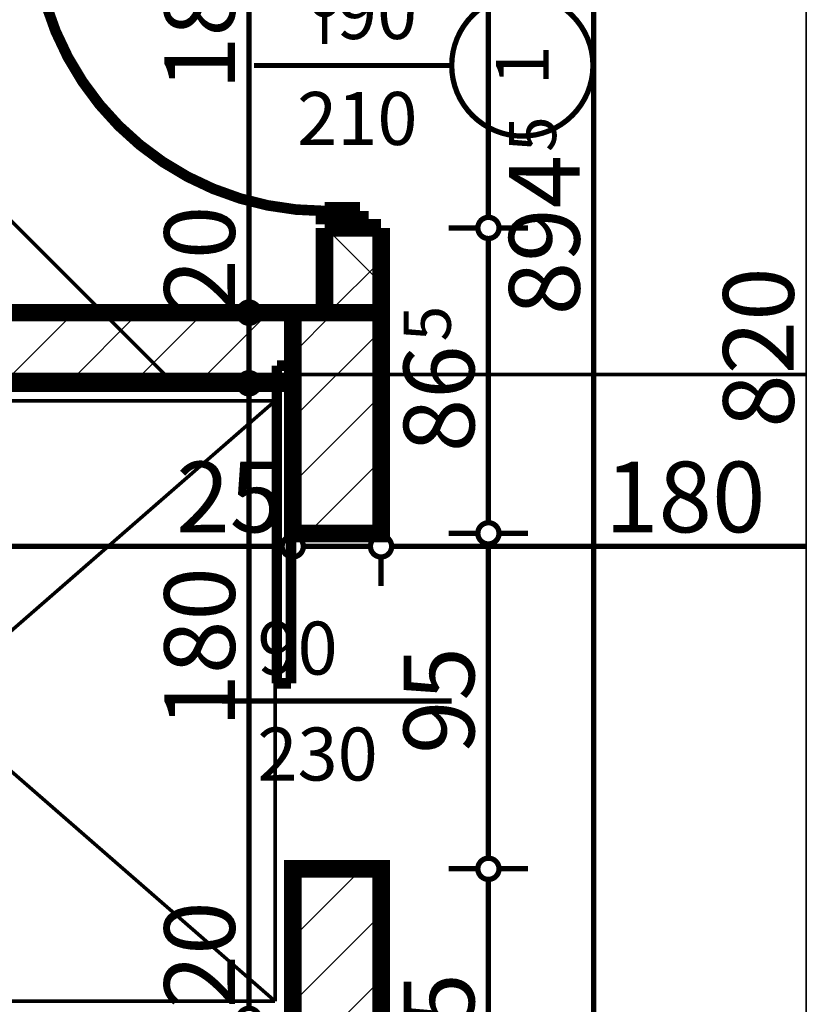
# Model space of a CAD drawing. Extents: x 77007 to 96231, y 86222 to 97631.
# Drawn here: x 79221 to 79441, y 88269 to 88548 of the extents above; entities that cross this region are included whole.
import ezdxf
from ezdxf.enums import TextEntityAlignment as Align

# ---------------------------------------------------------------- set-up
doc = ezdxf.new("R2010")
doc.units = 0
doc.header["$MEASUREMENT"] = 0
doc.linetypes.add('Double Dashed copy', pattern=[226.66666666666663, 100, -50, 26.66666666666664, -50])
for name, color, linetype in [('koloni', 7, 'Continuous'), ('KOTI-ext', 7, 'Continuous'), ('wall-ext', 7, 'Continuous')]:
    doc.layers.add(name, color=color, linetype=linetype)
doc.styles.add('GENERATED_STYLE_1', font='TIMES.TTF')
doc.dimstyles.new('Dimstyle_7072E', dxfattribs={"dimtxt": 20, "dimasz": 11.4, "dimexe": 0.18, "dimexo": 0, "dimgap": 0.09, "dimtad": 1, "dimdec": 0, "dimzin": 0, "dimdsep": 46, "dimtxsty": 'GENERATED_STYLE_1', "dimblk": 'ARROWHEAD_1', "dimblk1": 'ARROWHEAD_1', "dimblk2": 'ARROWHEAD_1', "dimcen": 0.09, "dimclrd": 11, "dimclre": 11, "dimclrt": 11, "dimazin": 0, "dimtfac": 1, "dimtdec": 4, "dimtmove": 0, "dimatfit": 0, "dimfxl": 0, "dimtolj": 1, "dimtzin": 0, "dimarcsym": 0})
pattern_1 = [(45, (0, 0), (-17.67766952966369, 17.67766952966369), []), (135, (0, 0), (17.67766952966369, 17.67766952966369), [])]
pattern_2 = [(45, (0, 0), (-9.192387818250328, 9.19238781825033), [])]

# ---------------------------------------------------------------- blocks, each defined once
blk = doc.blocks.new('D1_Sliding_Ext_401')
at = {"color": 0, "linetype": 'Continuous', "const_width": 3.00000011920929}
for points in [[(95, 14.5), (4.999999999999999, 14.5)], [(4.999999999999999, 14.5), (4.999999999999999, 10.5)], [(95, 10.5), (95, 14.5)], [(4.999999999999999, 10.5), (95, 10.5)]]:
    blk.add_lwpolyline(points, dxfattribs=at)
blk = doc.blocks.new('Window-Door_Marker_-_70_18850')
at = {"color": 11, "linetype": 'Continuous', "const_width": 1.5}
blk.add_lwpolyline([(-5.510728592200698e-15, -45), (2.449212707644755e-15, 20)], dxfattribs=at)
at = {"color": 11, "style": 'GENERATED_STYLE_1'}
for tag, p in [('AC_WIDO_A_SIZE', (-7.50000000000001, -35)), ('AC_WIDO_B_SIZE', (22.5, -35))]:
    blk.add_attdef(tag, p, '', height=15, rotation=89.99999999999999, dxfattribs=at)
blk = doc.blocks.new('WALL_973', base_point=(79310.42180155763, 88455.16434713468))
at = {"layer": 'wall-ext', "color": 7, "linetype": 'Continuous', "const_width": 5}
for points in [[(79297.92180155763, 88445.16434713468), (79297.92180155763, 88402.66864225602)], [(79322.92180155763, 88402.66864225602), (79322.92180155763, 88445.16434713468)], [(79297.92180155763, 88307.668642256), (79297.92180155763, 88202.66434713466)], [(79322.92180155763, 88202.66434713466), (79322.92180155763, 88307.668642256)]]:
    blk.add_lwpolyline(points, dxfattribs=at)
at = {"layer": 'wall-ext', "color": 133, "rotation": 90}
blk.add_blockref('D1_Sliding_Ext_401', (79307.92180155763, 88355.16864225602), dxfattribs=at)
at = {"layer": 'wall-ext', "color": 133, "rotation": 270}
blk.add_blockref('Window-Door_Marker_-_70_18850', (79322.92180155763, 88355.16864225602), dxfattribs=at).add_auto_attribs({'AC_WIDO_A_SIZE': '90', 'AC_WIDO_B_SIZE': '230'})
blk = doc.blocks.new('D1_Metal_448')
at = {"color": 0, "linetype": 'Continuous', "const_width": 3.00000011920929}
blk.add_lwpolyline([(41.20000000000001, 82.4, 0.414213562373095), (-41.2, 1.009075635549639e-14)], format="xyb", dxfattribs=at)
at = {"color": 0, "linetype": 'Continuous', "const_width": 5}
for points in [[(41.2, 0), (41.2, 82.4)], [(-41.2, 0), (-45, 0)], [(-45, 0), (-45, -10)], [(-41.2, -10), (-41.2, 0)], [(45, 0), (41.2, 0)], [(41.2, 0), (41.2, -10)], [(45, -10), (45, 0)], [(-45, -10), (-41.2, -10)], [(41.2, -10), (45, -10)]]:
    blk.add_lwpolyline(points, dxfattribs=at)
blk = doc.blocks.new('Window-Door_Marker_-_70_18909')
at = {"color": 11, "linetype": 'Continuous', "const_width": 1.5}
blk.add_lwpolyline([(-20, 40, 1), (20, 40, 1)], format="xyb", close=True, dxfattribs=at)
blk.add_lwpolyline([(0, 20), (0, -36)], dxfattribs=at)
at = {"color": 11, "style": 'GENERATED_STYLE_1'}
for tag, p, rotation in [('AC_WIDO_A_SIZE', (-7.500000000000004, -12.5), 90), ('AC_WIDO_B_SIZE', (22.5, -23.75), 90), ('AC_MarkerText_1', (5.625, 47.5), 180)]:
    blk.add_attdef(tag, p, '', height=15, rotation=rotation, dxfattribs=at)
blk = doc.blocks.new('WALL_1042', base_point=(79314.92180155762, 88942.82342109241))
at = {"layer": 'wall-ext'}
h = blk.add_hatch(dxfattribs=at)
h.set_pattern_fill('CONCRETE BLOCK', scale=25, angle=45, style=0, pattern_type=0)
h.set_pattern_definition(pattern_1)
h.paths.add_polyline_path([(79306.92180155762, 88465.16434713465), (79322.92180155762, 88465.16434713465), (79322.92180155762, 88489.16434713463), (79306.92180155762, 88489.16434713463)], flags=0)
at = {"layer": 'wall-ext', "color": 7, "linetype": 'Continuous', "const_width": 5}
for points in [[(79322.92180155762, 88489.16434713463), (79306.92180155762, 88489.16434713463)], [(79306.92180155763, 88489.16434713463), (79306.92180155763, 88465.16434713468)], [(79322.92180155763, 88445.16434713468), (79322.92180155763, 88489.16434713463)]]:
    blk.add_lwpolyline(points, dxfattribs=at)
at = {"layer": 'wall-ext', "color": 133, "rotation": 90}
blk.add_blockref('D1_Metal_448', (79306.92180155762, 88535.16434713463), dxfattribs=at)
at = {"layer": 'wall-ext', "color": 133, "rotation": 270}
blk.add_blockref('Window-Door_Marker_-_70_18909', (79322.92180155763, 88535.16434713463), dxfattribs=at).add_auto_attribs({'AC_MarkerText_1': '1', 'AC_WIDO_A_SIZE': '90', 'AC_WIDO_B_SIZE': '210'})
blk = doc.blocks.new('WALL_1122', base_point=(79072.91965399693, 88455.16434713468))
at = {"layer": 'wall-ext'}
h = blk.add_hatch(dxfattribs=at)
h.set_pattern_fill('CONCRETE BLOCK', scale=25, angle=45, style=0, pattern_type=0)
h.set_pattern_definition(pattern_1)
h.paths.add_polyline_path([(79092.92180155758, 88445.168642256), (79092.92180155762, 88465.16434713468), (79072.92180155758, 88465.16434713468), (79072.92180155758, 88445.168642256)], flags=0)
at = {"layer": 'wall-ext', "color": 7, "linetype": 'Continuous', "const_width": 5}
for points in [[(79306.92180155763, 88465.16434713468), (79072.91965399693, 88465.16434713468)], [(79072.91965399693, 88465.16434713468), (79072.91965399693, 88445.16434713468)], [(79092.91965399693, 88445.16434713468), (79297.92180155758, 88445.16434713468)]]:
    blk.add_lwpolyline(points, dxfattribs=at)
blk = doc.blocks.new('COLUMN_361', base_point=(79185.41965399696, 88455.16434713468))
at = {"layer": 'koloni'}
h = blk.add_hatch(dxfattribs=at)
h.set_pattern_fill('COMMON BRICK', color=1, scale=12.99999952316284, angle=45, style=0, pattern_type=0)
h.set_pattern_definition(pattern_2)
h.paths.add_polyline_path([(79072.91965399696, 88465.16434713468), (79072.91965399696, 88445.16434713468), (79297.91965399696, 88445.16434713468), (79297.91965399696, 88465.16434713468)], flags=0)
at = {"layer": 'koloni', "color": 30, "linetype": 'Continuous', "const_width": 5}
blk.add_lwpolyline([(79072.91965399696, 88465.16434713468), (79072.91965399696, 88445.16434713468), (79297.91965399696, 88445.16434713468), (79297.91965399696, 88465.16434713468)], close=True, dxfattribs=at)
blk = doc.blocks.new('COLUMN_427', base_point=(79310.42180155758, 88433.91434713465))
at = {"layer": 'koloni'}
h = blk.add_hatch(dxfattribs=at)
h.set_pattern_fill('COMMON BRICK', color=1, scale=12.99999952316284, angle=45, style=0, pattern_type=0)
h.set_pattern_definition(pattern_2)
h.paths.add_polyline_path([(79322.92180155758, 88402.66434713465), (79322.92180155758, 88465.16434713465), (79297.92180155758, 88465.16434713465), (79297.92180155758, 88402.66434713465)], flags=0)
at = {"layer": 'koloni', "color": 30, "linetype": 'Continuous', "const_width": 5}
blk.add_lwpolyline([(79322.92180155758, 88402.66434713465), (79322.92180155758, 88465.16434713465), (79297.92180155758, 88465.16434713465), (79297.92180155758, 88402.66434713465)], close=True, dxfattribs=at)
blk = doc.blocks.new('COLUMN_428', base_point=(79310.42180155758, 88255.16434713465))
at = {"layer": 'koloni'}
h = blk.add_hatch(dxfattribs=at)
h.set_pattern_fill('COMMON BRICK', color=1, scale=12.99999952316284, angle=45, style=0, pattern_type=0)
h.set_pattern_definition(pattern_2)
h.paths.add_polyline_path([(79322.92180155758, 88202.66434713465), (79322.92180155758, 88307.66434713463), (79297.92180155758, 88307.66434713463), (79297.92180155758, 88202.66434713465)], flags=0)
at = {"layer": 'koloni', "color": 30, "linetype": 'Continuous', "const_width": 5}
blk.add_lwpolyline([(79322.92180155758, 88202.66434713465), (79322.92180155758, 88307.66434713463), (79297.92180155758, 88307.66434713463), (79297.92180155758, 88202.66434713465)], close=True, dxfattribs=at)
blk = doc.blocks.new('*D4048')
at = {"layer": 'KOTI-ext', "color": 11, "linetype": 'Continuous', "const_width": 1.5}
for points in [[(78897.91854353667, 88563.7872452543), (78897.91854353667, 88555.5372452543)], [(79306.92180155762, 88563.7872452543), (79306.92180155762, 88555.5372452543)], [(79303.92180155762, 88552.5372452543), (78900.91854353667, 88552.5372452543)], [(79312.92180155762, 88552.5372452543), (79309.92180155762, 88552.5372452543)], [(78897.91854353667, 88549.53724525431), (78897.91854353667, 88541.28724525431)], [(79306.92180155762, 88549.53724525431), (79306.92180155762, 88541.28724525431)]]:
    blk.add_lwpolyline(points, dxfattribs=at)
for points in [[(78894.91854353667, 88552.5372452543, 1), (78900.91854353667, 88552.5372452543, 1)], [(79303.92180155762, 88552.5372452543, 1), (79309.92180155762, 88552.5372452543, 1)]]:
    blk.add_lwpolyline(points, format="xyb", close=True, dxfattribs=at)
at = {"layer": 'KOTI-ext', "color": 11, "style": 'GENERATED_STYLE_1', "oblique": -2.504478167265416e-06}
for s, p in [('10', (78900.9185428242, 88556.53724544428)), ('409', (79094.92017147846, 88556.53724544428))]:
    blk.add_text(s, height=20, dxfattribs=at).set_placement(p)
blk = doc.blocks.new('ARROWHEAD_1')
at = {"color": 0, "linetype": 'Continuous'}
blk.add_line((0, 0), (-1, 0), dxfattribs=at)
blk.add_circle((0, 0), 0.25, dxfattribs=at)
blk = doc.blocks.new('*D5092')
at = {"layer": 'KOTI-ext', "color": 11, "linetype": 'Continuous', "const_width": 1.5}
for points in [[(79443.77386754483, 88867.94864965972), (79443.77386754483, 88870.94864965972)], [(79440.77386754483, 88864.94864965972), (79432.52386754483, 88864.94864965972)], [(79455.02386754483, 88864.94864965972), (79446.77386754483, 88864.94864965972)], [(79443.77386754492, 88048.16434713465), (79443.77386754483, 88861.94864965974)], [(79440.77386754494, 88045.16434713465), (79432.52386754494, 88045.16434713465)], [(79455.02386754492, 88045.16434713465), (79446.77386754492, 88045.16434713465)]]:
    blk.add_lwpolyline(points, dxfattribs=at)
for points in [[(79440.77386754483, 88864.94864965972, 1), (79446.77386754483, 88864.94864965972, 1)], [(79440.77386754492, 88045.16434713465, 1), (79446.7738675449, 88045.16434713465, 1)]]:
    blk.add_lwpolyline(points, format="xyb", close=True, dxfattribs=at)
at = {"layer": 'KOTI-ext', "color": 11, "style": 'GENERATED_STYLE_1', "oblique": -2.504478167265416e-06}
blk.add_text('820', height=20, rotation=90, dxfattribs=at).set_placement((79439.77386735503, 88432.5564973285))
blk = doc.blocks.new('*D5119')
at = {"layer": 'KOTI-ext', "color": 11, "linetype": 'Continuous', "const_width": 1.5}
for points in [[(79383.14703570979, 88942.50971259344), (79383.14703570979, 88945.50971259343)], [(79380.1470357098, 88939.50971259344), (79371.8970357098, 88939.50971259344)], [(79394.39703570979, 88939.50971259344), (79386.14703570979, 88939.50971259344)], [(79383.14703570979, 88048.16434713463), (79383.14703570979, 88936.50971259344)], [(79380.1470357098, 88045.16434713463), (79371.8970357098, 88045.16434713463)], [(79394.39703570979, 88045.16434713463), (79386.14703570979, 88045.16434713463)], [(79383.14703570979, 88039.16434713465), (79383.14703570979, 88042.16434713465)]]:
    blk.add_lwpolyline(points, dxfattribs=at)
for points in [[(79380.1470357098, 88939.50971259344, 1), (79386.14703570979, 88939.50971259344, 1)], [(79380.1470357098, 88045.16434713463, 1), (79386.14703570979, 88045.16434713463, 1)]]:
    blk.add_lwpolyline(points, format="xyb", close=True, dxfattribs=at)
at = {"layer": 'KOTI-ext', "color": 11, "style": 'GENERATED_STYLE_1', "oblique": -2.504478167265416e-06}
blk.add_text('5', height=13.334, rotation=90, dxfattribs=at).set_placement((79372.48103551981, 88510.66990355786))
blk.add_text('894', height=20, rotation=90, dxfattribs=at).set_placement((79379.1470355198, 88509.83702855786), align=Align.RIGHT)
blk = doc.blocks.new('*D5312')
at = {"layer": 'KOTI-ext', "color": 11, "linetype": 'Continuous', "const_width": 1.5}
for points in [[(79350.3223130815, 88307.668642256, 1), (79356.3223130815, 88307.668642256, 1)], [(79350.3223130815, 88202.66434713466, 1), (79356.3223130815, 88202.66434713466, 1)]]:
    blk.add_lwpolyline(points, format="xyb", close=True, dxfattribs=at)
for points in [[(79350.3223130815, 88307.668642256), (79342.0723130815, 88307.668642256)], [(79364.5723130815, 88307.668642256), (79356.3223130815, 88307.668642256)], [(79353.3223130815, 88205.66434713466), (79353.3223130815, 88304.66864225602)], [(79350.3223130815, 88202.66434713466), (79342.0723130815, 88202.66434713466)], [(79364.5723130815, 88202.66434713466), (79356.3223130815, 88202.66434713466)]]:
    blk.add_lwpolyline(points, dxfattribs=at)
at = {"layer": 'KOTI-ext', "color": 11, "style": 'GENERATED_STYLE_1', "oblique": -2.504478167265416e-06}
blk.add_text('105', height=20, rotation=90, dxfattribs=at).set_placement((79349.32231289151, 88232.66649362665))
blk = doc.blocks.new('*D5313')
at = {"layer": 'KOTI-ext', "color": 11, "linetype": 'Continuous', "const_width": 1.5}
for points in [[(79350.3223130815, 88402.66864225602, 1), (79356.3223130815, 88402.66864225602, 1)], [(79350.3223130815, 88307.668642256, 1), (79356.3223130815, 88307.668642256, 1)]]:
    blk.add_lwpolyline(points, format="xyb", close=True, dxfattribs=at)
for points in [[(79350.3223130815, 88402.66864225602), (79342.0723130815, 88402.66864225602)], [(79364.5723130815, 88402.66864225602), (79356.3223130815, 88402.66864225602)], [(79353.3223130815, 88310.668642256), (79353.3223130815, 88399.66864225602)], [(79350.3223130815, 88307.668642256), (79342.0723130815, 88307.668642256)], [(79364.5723130815, 88307.668642256), (79356.3223130815, 88307.668642256)]]:
    blk.add_lwpolyline(points, dxfattribs=at)
at = {"layer": 'KOTI-ext', "color": 11, "style": 'GENERATED_STYLE_1', "oblique": -2.504478167265416e-06}
blk.add_text('95', height=20, rotation=90, dxfattribs=at).set_placement((79349.32231289151, 88340.16864154355))
blk = doc.blocks.new('*D5314')
at = {"layer": 'KOTI-ext', "color": 11, "linetype": 'Continuous', "const_width": 1.5}
for points in [[(79350.3223130815, 88489.16434713463, 1), (79356.3223130815, 88489.16434713463, 1)], [(79350.3223130815, 88402.66864225602, 1), (79356.3223130815, 88402.66864225602, 1)]]:
    blk.add_lwpolyline(points, format="xyb", close=True, dxfattribs=at)
for points in [[(79350.3223130815, 88489.16434713463), (79342.0723130815, 88489.16434713463)], [(79364.5723130815, 88489.16434713463), (79356.3223130815, 88489.16434713463)], [(79353.3223130815, 88405.66864225602), (79353.3223130815, 88486.16434713463)], [(79350.3223130815, 88402.66864225602), (79342.0723130815, 88402.66864225602)], [(79364.5723130815, 88402.66864225602), (79356.3223130815, 88402.66864225602)]]:
    blk.add_lwpolyline(points, dxfattribs=at)
at = {"layer": 'KOTI-ext', "color": 11, "style": 'GENERATED_STYLE_1', "oblique": -2.504478167265416e-06}
blk.add_text('5', height=13.334, rotation=90, dxfattribs=at).set_placement((79342.65631289151, 88457.02716041204))
blk.add_text('86', height=20, rotation=90, dxfattribs=at).set_placement((79349.32231289151, 88455.91649374538), align=Align.RIGHT)
blk = doc.blocks.new('*D5315')
at = {"layer": 'KOTI-ext', "color": 11, "linetype": 'Continuous', "const_width": 1.5}
for points in [[(79350.3223130815, 88581.16434713465, 1), (79356.3223130815, 88581.16434713465, 1)], [(79350.3223130815, 88489.16434713463, 1), (79356.3223130815, 88489.16434713463, 1)]]:
    blk.add_lwpolyline(points, format="xyb", close=True, dxfattribs=at)
for points in [[(79350.3223130815, 88581.16434713465), (79342.0723130815, 88581.16434713465)], [(79364.5723130815, 88581.16434713465), (79356.3223130815, 88581.16434713465)], [(79353.3223130815, 88492.16434713463), (79353.3223130815, 88578.16434713465)], [(79350.3223130815, 88489.16434713463), (79342.0723130815, 88489.16434713463)], [(79364.5723130815, 88489.16434713463), (79356.3223130815, 88489.16434713463)]]:
    blk.add_lwpolyline(points, dxfattribs=at)
at = {"layer": 'KOTI-ext', "color": 11, "style": 'GENERATED_STYLE_1', "oblique": -2.504478167265416e-06}
blk.add_text('92', height=20, rotation=90, dxfattribs=at).set_placement((79349.32231289151, 88552.0642461826))
blk = doc.blocks.new('*D6697')
at = {"layer": 'KOTI-ext', "color": 11, "linetype": 'Continuous', "const_width": 1.5}
for points in [[(79282.5440650647, 88649.66434713463, 1), (79288.5440650647, 88649.66434713463, 1)], [(79282.5440650647, 88465.16434713468, 1), (79288.5440650647, 88465.16434713468, 1)]]:
    blk.add_lwpolyline(points, format="xyb", close=True, dxfattribs=at)
for points in [[(79274.2940650647, 88649.66434713463), (79282.5440650647, 88649.66434713463)], [(79288.5440650647, 88649.66434713463), (79296.7940650647, 88649.66434713463)], [(79285.5440650647, 88646.66434713463), (79285.5440650647, 88468.16434713468)], [(79274.2940650647, 88465.16434713468), (79282.5440650647, 88465.16434713468)], [(79288.5440650647, 88465.16434713468), (79296.7940650647, 88465.16434713468)]]:
    blk.add_lwpolyline(points, dxfattribs=at)
at = {"layer": 'KOTI-ext', "color": 11, "style": 'GENERATED_STYLE_1', "oblique": -2.504478167265416e-06}
for s, height, p in [('5', 13.334, (79274.87806487472, 88574.47752326544)), ('20', 20, (79281.54406487472, 88465.16434713468))]:
    blk.add_text(s, height=height, rotation=90, dxfattribs=at).set_placement(p)
blk.add_text('184', height=20, rotation=90, dxfattribs=at).set_placement((79281.54406487472, 88573.64464826544), align=Align.RIGHT)
blk = doc.blocks.new('*D6698')
at = {"layer": 'KOTI-ext', "color": 11, "linetype": 'Continuous', "const_width": 1.5}
for points in [[(79282.5440650647, 88465.16434713468, 1), (79288.5440650647, 88465.16434713468, 1)], [(79282.5440650647, 88445.16434713468, 1), (79288.5440650647, 88445.16434713468, 1)]]:
    blk.add_lwpolyline(points, format="xyb", close=True, dxfattribs=at)
for points in [[(79274.2940650647, 88465.16434713468), (79282.5440650647, 88465.16434713468)], [(79288.5440650647, 88465.16434713468), (79296.7940650647, 88465.16434713468)], [(79285.5440650647, 88462.16434713468), (79285.5440650647, 88448.16434713468)], [(79274.2940650647, 88445.16434713468), (79282.5440650647, 88445.16434713468)], [(79288.5440650647, 88445.16434713468), (79296.7940650647, 88445.16434713468)]]:
    blk.add_lwpolyline(points, dxfattribs=at)
at = {"layer": 'KOTI-ext', "color": 11, "style": 'GENERATED_STYLE_1', "oblique": -2.504478167265416e-06}
blk.add_text('20', height=20, rotation=90, dxfattribs=at).set_placement((79281.54406487472, 88465.16434713468))
blk = doc.blocks.new('*D6699')
at = {"layer": 'KOTI-ext', "color": 11, "linetype": 'Continuous', "const_width": 1.5}
for points in [[(79282.5440650647, 88445.16434713468, 1), (79288.5440650647, 88445.16434713468, 1)], [(79282.5440650647, 88265.16434713468, 1), (79288.5440650647, 88265.16434713468, 1)]]:
    blk.add_lwpolyline(points, format="xyb", close=True, dxfattribs=at)
for points in [[(79274.2940650647, 88445.16434713468), (79282.5440650647, 88445.16434713468)], [(79288.5440650647, 88445.16434713468), (79296.7940650647, 88445.16434713468)], [(79285.5440650647, 88442.16434713468), (79285.5440650647, 88268.16434713468)], [(79274.2940650647, 88265.16434713468), (79282.5440650647, 88265.16434713468)], [(79288.5440650647, 88265.16434713468), (79296.7940650647, 88265.16434713468)]]:
    blk.add_lwpolyline(points, dxfattribs=at)
at = {"layer": 'KOTI-ext', "color": 11, "style": 'GENERATED_STYLE_1', "oblique": -2.504478167265416e-06}
for s, p in [('180', (79281.54406487472, 88347.66434606598)), ('20', (79281.54406487472, 88268.16434642221))]:
    blk.add_text(s, height=20, rotation=90, dxfattribs=at).set_placement(p)
blk = doc.blocks.new('*D6932')
at = {"layer": 'KOTI-ext', "color": 11, "linetype": 'Continuous', "const_width": 1.5}
for points in [[(79322.92180155763, 88410.22249447515), (79322.92180155763, 88401.97249447515)], [(79502.92180155759, 88410.22249447515), (79502.92180155759, 88401.97249447515)], [(79499.92180155759, 88398.97249447515), (79325.92180155762, 88398.97249447515)], [(79322.92180155763, 88395.97249447515), (79322.92180155763, 88387.72249447515)], [(79502.92180155759, 88395.97249447515), (79502.92180155759, 88387.72249447515)]]:
    blk.add_lwpolyline(points, dxfattribs=at)
for points in [[(79319.92180155763, 88398.97249447515, 1), (79325.92180155762, 88398.97249447515, 1)], [(79499.92180155759, 88398.97249447515, 1), (79505.92180155759, 88398.97249447515, 1)]]:
    blk.add_lwpolyline(points, format="xyb", close=True, dxfattribs=at)
at = {"layer": 'KOTI-ext', "color": 11, "style": 'GENERATED_STYLE_1', "oblique": -2.504478167265416e-06}
for s, p in [('180', (79386.3274937583, 88402.97249466514)), ('16', (79469.92180084513, 88402.97249466514))]:
    blk.add_text(s, height=20, dxfattribs=at).set_placement(p)
blk = doc.blocks.new('*D6933')
at = {"layer": 'KOTI-ext', "color": 11, "linetype": 'Continuous', "const_width": 1.5}
for points in [[(79297.92180155763, 88410.22249447515), (79297.92180155763, 88401.97249447515)], [(79322.92180155763, 88410.22249447515), (79322.92180155763, 88401.97249447515)], [(79319.92180155763, 88398.97249447515), (79300.92180155762, 88398.97249447515)], [(79297.92180155763, 88395.97249447515), (79297.92180155763, 88387.72249447515)], [(79322.92180155763, 88395.97249447515), (79322.92180155763, 88387.72249447515)]]:
    blk.add_lwpolyline(points, dxfattribs=at)
for points in [[(79294.92180155763, 88398.97249447515, 1), (79300.92180155762, 88398.97249447515, 1)], [(79319.92180155763, 88398.97249447515, 1), (79325.92180155762, 88398.97249447515, 1)]]:
    blk.add_lwpolyline(points, format="xyb", close=True, dxfattribs=at)
blk = doc.blocks.new('*D6934')
at = {"layer": 'KOTI-ext', "color": 11, "linetype": 'Continuous', "const_width": 1.5}
for points in [[(79092.91965399693, 88410.22249447515), (79092.91965399693, 88401.97249447515)], [(79297.92180155763, 88410.22249447515), (79297.92180155763, 88401.97249447515)], [(79294.92180155763, 88398.97249447515), (79095.91965399693, 88398.97249447515)], [(79092.91965399693, 88395.97249447515), (79092.91965399693, 88387.72249447515)], [(79297.92180155763, 88395.97249447515), (79297.92180155763, 88387.72249447515)]]:
    blk.add_lwpolyline(points, dxfattribs=at)
for points in [[(79089.91965399693, 88398.97249447515, 1), (79095.91965399693, 88398.97249447515, 1)], [(79294.92180155763, 88398.97249447515, 1), (79300.92180155762, 88398.97249447515, 1)]]:
    blk.add_lwpolyline(points, format="xyb", close=True, dxfattribs=at)
at = {"layer": 'KOTI-ext', "color": 11, "style": 'GENERATED_STYLE_1', "oblique": -2.504478167265416e-06}
for s, p in [('20', (79095.91965328447, 88402.97249466514)), ('205', (79172.92072670859, 88402.97249466514)), ('25', (79264.92180084517, 88402.97249466514))]:
    blk.add_text(s, height=20, dxfattribs=at).set_placement(p)
blk = doc.blocks.new('DIM_2073', base_point=(78897.91854353667, 88552.5372452543))
at = {"layer": 'KOTI-ext', "color": 11, "linetype": 'Continuous'}
dim = blk.add_linear_dim(base=(78897.91854353667, 88552.5372452543), p1=(79306.92180155762, 88698.99388411354), p2=(78897.91854353667, 88465.16434713468), angle=180, dimstyle='Dimstyle_7072E', dxfattribs=at)
dim.commit()
dim.dimension.update_dxf_attribs({"geometry": '*D4048', "text_midpoint": (79109.92017147844, 88566.5372454443)})
blk = doc.blocks.new('DIM_2223', base_point=(79443.77386754502, 86952.16545759498))
at = {"layer": 'KOTI-ext', "color": 11, "linetype": 'Continuous'}
dim = blk.add_aligned_dim(p1=(79502.91917985096, 88045.16434713465), p2=(79502.91917985094, 88864.94864965972), distance=59.145312305952146, dimstyle='Dimstyle_7072E', dxfattribs=at)
dim.commit()
dim.dimension.update_dxf_attribs({"geometry": '*D5092', "text_midpoint": (79429.77386735503, 88447.5564973285), "text_rotation": 90.0000000000008})
blk = doc.blocks.new('DIM_2249', base_point=(79353.3223130815, 88107.66434713466))
at = {"layer": 'KOTI-ext', "color": 11, "linetype": 'Continuous'}
for p1, p2, distance, picture, middle in [((79322.92180155762, 88489.16434713463), (79322.92180155762, 88581.16434713465), -30.400511523883324, '*D5315', (79339.32231289151, 88559.5642461826)), ((79322.92180155763, 88202.66434713466), (79322.92180155763, 88307.668642256), -30.40051152386877, '*D5312', (79339.32231289151, 88247.66649362665))]:
    dim = blk.add_aligned_dim(p1=p1, p2=p2, distance=distance, dimstyle='Dimstyle_7072E', dxfattribs=at)
    dim.commit()
    dim.dimension.update_dxf_attribs({"geometry": picture, "text_midpoint": middle, "text_rotation": 90})
for p1, p2, picture, middle in [((79297.92180155763, 88402.66864225602), (79322.92180155762, 88489.16434713463), '*D5314', (79339.32231289151, 88433.41649374538)), ((79322.92180155763, 88307.668642256), (79297.92180155763, 88402.66864225602), '*D5313', (79339.32231289151, 88347.66864154355))]:
    dim = blk.add_linear_dim(base=(79353.3223130815, 88107.66434713466), p1=p1, p2=p2, angle=90, dimstyle='Dimstyle_7072E', dxfattribs=at)
    dim.commit()
    dim.dimension.update_dxf_attribs({"geometry": picture, "text_midpoint": middle, "text_rotation": 90})
blk = doc.blocks.new('DIM_2380', base_point=(79285.5440650647, 88932.66438431073))
at = {"layer": 'KOTI-ext', "color": 11, "linetype": 'Continuous'}
for p1, p2, picture, middle in [((79193.92072777728, 88445.16434713468), (79182.91750643632, 88265.16434713468), '*D6699', (79271.54406487472, 88355.16434606598)), ((79186.50162803578, 88649.66434713463), (79193.92072777728, 88465.16434713468), '*D6697', (79271.54406487472, 88536.14464826544))]:
    dim = blk.add_linear_dim(base=(79285.5440650647, 88932.66438431073), p1=p1, p2=p2, angle=270, dimstyle='Dimstyle_7072E', dxfattribs=at)
    dim.commit()
    dim.dimension.update_dxf_attribs({"geometry": picture, "text_midpoint": middle, "text_rotation": 270})
dim = blk.add_aligned_dim(p1=(79193.92072777728, 88465.16434713468), p2=(79193.92072777728, 88445.16434713468), distance=91.6233372874267, dimstyle='Dimstyle_7072E', dxfattribs=at)
dim.commit()
dim.dimension.update_dxf_attribs({"geometry": '*D6698', "text_midpoint": (79271.54406487472, 88480.16434713468), "text_rotation": 270})
blk = doc.blocks.new('DIM_2398', base_point=(80437.92180155758, 88398.97249447515))
at = {"layer": 'KOTI-ext', "color": 11, "linetype": 'Continuous'}
for p1, p2, picture, middle in [((79297.92180155763, 88250.16434713466), (79092.91965399693, 88250.16649469531), '*D6934', (79187.92072670859, 88412.97249466514)), ((79502.92180155759, 88240.16196250102), (79322.92180155763, 88250.16434713466), '*D6932', (79393.82749375832, 88412.97249466514))]:
    dim = blk.add_linear_dim(base=(80437.92180155758, 88398.97249447515), p1=p1, p2=p2, angle=180, dimstyle='Dimstyle_7072E', dxfattribs=at)
    dim.commit()
    dim.dimension.update_dxf_attribs({"geometry": picture, "text_midpoint": middle})
dim = blk.add_aligned_dim(p1=(79322.92180155763, 88250.16434713466), p2=(79297.92180155763, 88250.16434713466), distance=-148.80814734048909, dimstyle='Dimstyle_7072E', dxfattribs=at)
dim.commit()
dim.dimension.update_dxf_attribs({"geometry": '*D6933', "text_midpoint": (79279.92180084517, 88412.97249466514)})

msp = doc.modelspace()

# ---------------------------------------------------------------- linework, layer by layer
at = {"color": 45, "linetype": 'Double Dashed copy', "const_width": 1}
for points in [[(79265.4238728044, 88443.9632112267), (77907.37496236268, 89802.01212166845)], [(80684.06152765868, 88447.66434713465), (78113.85232627077, 88447.66434713465)]]:
    msp.add_lwpolyline(points, dxfattribs=at)
at = {"layer": 'wall-ext', "color": 91, "linetype": 'Continuous', "const_width": 1.000000014901161}
for points in [[(79292.92394911825, 88440.17508493802), (79097.91897688701, 88270.17508493802)], [(79292.92394911825, 88440.17508493802), (79097.91897688701, 88440.17508493802)], [(79292.92394911825, 88270.17508493802), (79097.91897688701, 88440.17508493802)], [(79292.92394911825, 88270.17508493802), (79292.92394911825, 88440.17508493802)], [(79097.91897688701, 88270.17508493802), (79292.92394911825, 88270.17508493802)]]:
    msp.add_lwpolyline(points, dxfattribs=at)

# ---------------------------------------------------------------- block references
at = {"layer": 'koloni', "color": 30}
for name, p in [('COLUMN_361', (79185.41965399696, 88455.16434713468)), ('COLUMN_427', (79310.42180155758, 88433.91434713465)), ('COLUMN_428', (79310.42180155758, 88255.16434713465))]:
    msp.add_blockref(name, p, dxfattribs=at)
at = {"layer": 'KOTI-ext', "color": 11, "linetype": 'Continuous'}
for name, p in [('DIM_2380', (79285.5440650647, 88932.66438431073)), ('DIM_2249', (79353.3223130815, 88107.66434713466)), ('DIM_2223', (79443.77386754502, 86952.16545759498)), ('DIM_2073', (78897.91854353667, 88552.5372452543)), ('DIM_2398', (80437.92180155758, 88398.97249447515))]:
    msp.add_blockref(name, p, dxfattribs=at)
at = {"layer": 'wall-ext', "color": 7}
for name, p in [('WALL_1042', (79314.92180155762, 88942.82342109241)), ('WALL_1122', (79072.91965399693, 88455.16434713468)), ('WALL_973', (79310.42180155763, 88455.16434713468))]:
    msp.add_blockref(name, p, dxfattribs=at)

# ---------------------------------------------------------------- dimensions: what is measured, and where the dimension line sits
at = {"layer": 'KOTI-ext', "color": 11, "linetype": 'Continuous'}
dim = msp.add_aligned_dim(p1=(79322.92180155763, 88045.16434713463), p2=(79322.92180155763, 88939.50971259344), distance=-60.22523415215255, dimstyle='Dimstyle_7072E', dxfattribs=at)
dim.commit()
dim.dimension.update_dxf_attribs({"geometry": '*D5119', "text_midpoint": (79369.1470355198, 88472.33702855786), "text_rotation": 90})

doc.saveas('drawing.dxf')
